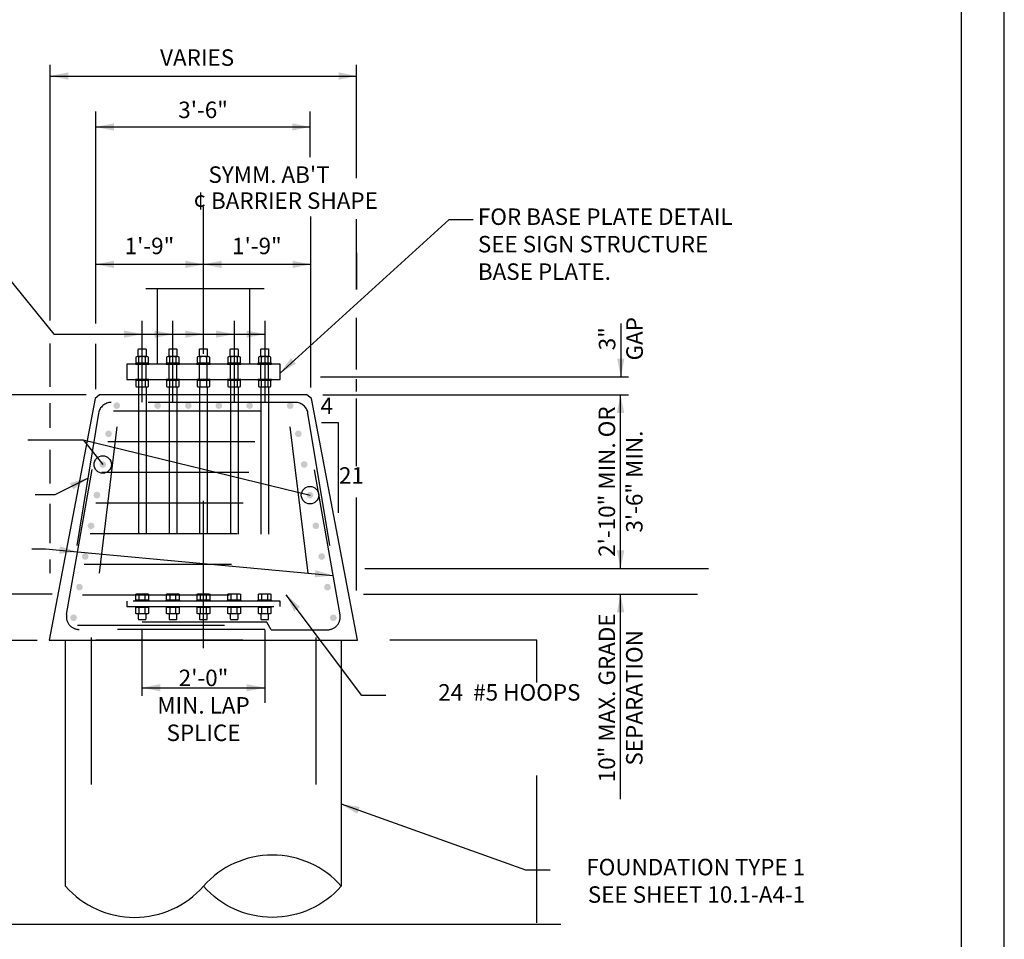
# Model space of a CAD drawing. Extents: x -0.02 to 2.72, y 0.07 to 2.12.
# Drawn here: x 2.05 to 2.72, y 0.45 to 1.07 of the extents above; entities that cross this region are included whole.
import ezdxf

# ---------------------------------------------------------------- set-up
doc = ezdxf.new("R2010")
doc.units = 0
for name, pattern in [('_CENTER_', [0.058333, 0.008333, -0.004167, 0.041667, -0.004167]), ('A', [0]), ('BAR', [0.049217, 0.045933, -0.003283]), ('BLANK', [0]), ('BREAK', [6.570017, 3.280842, -0.008333, 3.280842]), ('C', [0]), ('DASH', [0.0164, 0.009842, -0.006558]), ('DEFAULT', [0]), ('E', [0]), ('GRND', [0]), ('REBARD', [0.049217, 0.045933, -0.003283]), ('SDASH', [0.006567, 0.003283, -0.003283]), ('SH_BT_REBAR', [0.049217, 0.045933, -0.003283])]:
    doc.linetypes.add(name, pattern=pattern)
doc.layers.get('0').update_dxf_attribs({"linetype": 'CONTINUOUS'})
doc.layers.add('BORDER', color=2, linetype='CONTINUOUS')
doc.layers.add('GRAPHICS', color=1, linetype='CONTINUOUS')
doc.styles.add('BR35', font='BRIDT___0.TTF')

# ---------------------------------------------------------------- blocks, each defined once
blk = doc.blocks.new('BORDER_GRAPH')
at = {"linetype": 'E'}
blk.add_lwpolyline([(0.06282, 0.08052), (2.6875, 0.08052), (2.6875, 1.80296), (0.06282, 1.80296)], close=True, dxfattribs=at)
blk = doc.blocks.new('BORDER_OUTLINE')
at = {"linetype": 'E'}
blk.add_lwpolyline([(0.06282, 0.08052), (2.6875, 0.08052), (2.6875, 1.80296), (0.06282, 1.80296)], close=True, dxfattribs=at)
blk = doc.blocks.new('BDM_BIG_BORDER')
at = {"color": 1, "linetype": 'BLANK'}
blk.add_lwpolyline([(-0.01722, 0.06982), (2.71667, 0.06982), (2.71667, 2.11546), (-0.01722, 2.11546)], close=True, dxfattribs=at)
blk = doc.blocks.new('END$MARK$8$178')
blk.add_hatch(color=1).paths.add_polyline_path([(-4.01, -0.81), (-4.01, 0.81), (0, 0)], flags=0)
blk = doc.blocks.new('TEXT_CALLOUT$1')
at = {"color": 1}
blk.add_lwpolyline([(56.53, 22.531), (56.137, 22.531), (53.381, 20.033)], dxfattribs=at)
at = {"color": 1, "xscale": 0.07381889763779532, "yscale": 0.07381889763779532, "zscale": 0.07381889763779532, "rotation": 222.1933727108855}
blk.add_blockref('END$MARK$8$178', (53.381, 20.033), dxfattribs=at)
at = {"color": 3, "insert": (56.609, 22.717), "char_height": 0.2687, "attachment_point": 1, "style": 'BR35'}
blk.add_mtext('\\fBridgeTech|b0|i1|c0|p66;FOR BASE PLATE DETAIL\\PSEE SIGN STRUCTURE\\PBASE PLATE.', dxfattribs=at)
blk = doc.blocks.new('TEXT_CALLOUT$7')
at = {"color": 1}
blk.add_lwpolyline([(2.29613, 0.61551), (2.27972, 0.61551), (2.22836, 0.68408)], dxfattribs=at)
at = {"color": 1, "xscale": 0.003075787401574806, "yscale": 0.003075787401574806, "zscale": 0.003075787401574806, "rotation": 126.8373632024389}
blk.add_blockref('END$MARK$8$178', (2.22836, 0.68408), dxfattribs=at)
at = {"color": 3, "insert": (2.42847, 0.62328), "char_height": 0.0111959, "attachment_point": 3, "style": 'BR35'}
blk.add_mtext('\\fBridgeTech|b0|i1|c0|p66; 24  #5 HOOPS', dxfattribs=at)
blk = doc.blocks.new('TEXT_CALLOUT$10')
at = {"color": 1}
blk.add_lwpolyline([(2.40779, 0.4968), (2.39139, 0.4968), (2.26588, 0.54167)], dxfattribs=at)
at = {"color": 1, "xscale": 0.003075787401574806, "yscale": 0.003075787401574806, "zscale": 0.003075787401574806, "rotation": 160.3241791469815}
blk.add_blockref('END$MARK$8$178', (2.26588, 0.54167), dxfattribs=at)
at = {"color": 3, "insert": (2.5813, 0.50456), "char_height": 0.0111959, "attachment_point": 3, "style": 'BR35'}
blk.add_mtext('\\fBridgeTech|b0|i1|c0|p66;FOUNDATION TYPE 1\\PSEE SHEET 10.1-A4-1', dxfattribs=at)
blk = doc.blocks.new('END$MARK$8$177')
blk.add_hatch(color=1).paths.add_polyline_path([(4.01, 0.81), (4.01, -0.81), (0, 0)], flags=0)
blk = doc.blocks.new('DIMCHAIN')
at = {"color": 1}
blk.add_line((42.985, 15.678), (42.985, 19.678), dxfattribs=at)
at = {"color": 1, "linetype": 'DEFAULT'}
blk.add_line((42.735, 15.678), (49.42, 15.678), dxfattribs=at)
at = {"color": 1, "xscale": 0.07381889763779534, "yscale": 0.07381889763779534, "zscale": 0.07381889763779534, "rotation": 90}
for name, p in [('END$MARK$8$178', (42.985, 19.678)), ('END$MARK$8$177', (42.985, 15.678))]:
    blk.add_blockref(name, p, dxfattribs=at)
at = {"color": 3, "insert": (42.839, 17.678), "char_height": 0.2687, "attachment_point": 8, "rotation": 90, "style": 'BR35'}
blk.add_mtext('\\fBridgeTech|b0|i1|c0|p66;4\'-0" MIN.', dxfattribs=at)
blk = doc.blocks.new('NO_NAME$5')
at = {"color": 1, "linetype": 'DASH'}
blk.add_line((2.39888, 0.46111), (2.39888, 0.60592), dxfattribs=at)
at = {"color": 1, "linetype": 'BREAK'}
blk.add_line((2.4152, 0.45993), (1.96919, 0.45993), dxfattribs=at)
at = {"color": 1, "linetype": 'DASH'}
blk.add_lwpolyline([(2.39888, 0.62441), (2.39888, 0.65327), (1.98194, 0.65327), (1.98194, 0.45993)], dxfattribs=at)
blk = doc.blocks.new('ELEVATION')
at = {"color": 3, "linetype": 'BAR'}
for p, q in [((50.663, 19.418), (53.599, 19.418)), ((50.568, 18.918), (53.694, 18.918)), ((50.473, 18.418), (53.79, 18.418)), ((50.377, 17.918), (53.885, 17.918)), ((50.282, 17.418), (53.98, 17.418)), ((50.187, 16.918), (54.075, 16.918)), ((50.158, 16.418), (54.105, 16.418)), ((50.073, 15.918), (54.189, 15.918))]:
    blk.add_line(p, q, dxfattribs=at)
at = {"color": 6, "linetype": 'REBARD'}
for points in [[(50.719, 19.153), (50.298, 15.72), (50.298, 11.333)], [(53.543, 19.153), (53.964, 15.72), (53.964, 11.993)]]:
    blk.add_lwpolyline(points, dxfattribs=at)
at = {"color": 1, "linetype": 'A'}
for points in [[(54.381, 11.663, 0.451416), (52.131, 11.663)], [(49.881, 11.663, 0.451416), (52.131, 11.663)], [(54.381, 11.663, -0.451416), (52.131, 11.663)]]:
    blk.add_lwpolyline(points, format="xyb", dxfattribs=at)
blk = doc.blocks.new('END$MARK$8$206')
at = {"color": 1, "linetype": 'DEFAULT'}
blk.add_circle((0, 0), 0.96, dxfattribs=at)
blk = doc.blocks.new('SECA')
h = blk.add_hatch(color=1)
h.paths.add_polyline_path([(51.329, 19.501, 1), (51.437, 19.501, 1)], flags=0)
h.paths.add_polyline_path([(51.83, 19.501, 1), (51.938, 19.501, 1)], flags=0)
h.paths.add_polyline_path([(52.329, 19.501, 1), (52.437, 19.501, 1)], flags=0)
h.paths.add_polyline_path([(52.83, 19.501, 1), (52.938, 19.501, 1)], flags=0)
h.paths.add_polyline_path([(50.662, 19.501, 1), (50.77, 19.501, 1)], flags=0)
h.paths.add_polyline_path([(53.6, 19.501, -1), (53.492, 19.501, -1)], flags=0)
h.paths.add_polyline_path([(54.305, 16.041, -1), (54.196, 16.041, -1)], flags=0)
h.paths.add_polyline_path([(54.21, 16.541, -1), (54.101, 16.541, -1)], flags=0)
h.paths.add_polyline_path([(54.114, 17.041, -1), (54.006, 17.041, -1)], flags=0)
h.paths.add_polyline_path([(54.019, 17.541, -1), (53.911, 17.541, -1)], flags=0)
h.paths.add_polyline_path([(53.924, 18.041, -1), (53.816, 18.041, -1)], flags=0)
h.paths.add_polyline_path([(53.829, 18.541, -1), (53.72, 18.541, -1)], flags=0)
h.paths.add_polyline_path([(53.733, 19.041, -1), (53.625, 19.041, -1)], flags=0)
h.paths.add_polyline_path([(49.957, 16.041, 1), (50.066, 16.041, 1)], flags=0)
h.paths.add_polyline_path([(50.053, 16.541, 1), (50.161, 16.541, 1)], flags=0)
h.paths.add_polyline_path([(50.148, 17.041, 1), (50.256, 17.041, 1)], flags=0)
h.paths.add_polyline_path([(50.243, 17.541, 1), (50.351, 17.541, 1)], flags=0)
h.paths.add_polyline_path([(50.338, 18.041, 1), (50.447, 18.041, 1)], flags=0)
h.paths.add_polyline_path([(50.434, 18.541, 1), (50.542, 18.541, 1)], flags=0)
h.paths.add_polyline_path([(50.529, 19.041, 1), (50.637, 19.041, 1)], flags=0)
at = {"color": 1, "linetype": 'A'}
for p, q in [((49.631, 20.888), (49.631, 25.057)), ((53.881, 19.795), (53.881, 22.588)), ((48.879, 21.665), (49.687, 20.667)), ((54.631, 20.092), (54.631, 20.935)), ((49.631, 19.808), (49.631, 20.512)), ((54.04, 19.97), (59.069, 19.97)), ((54.631, 19.734), (54.631, 19.931)), ((50.217, 19.678), (42.735, 19.678)), ((54.077, 19.678), (59.069, 19.678)), ((54.631, 18.514), (54.631, 19.618)), ((49.631, 19.138), (49.631, 19.539)), ((49.631, 18.233), (49.631, 18.782)), ((54.631, 16.488), (54.631, 18.005)), ((49.631, 17.26), (49.631, 17.902)), ((49.631, 16.767), (49.631, 16.99)), ((54.766, 16.845), (60.274, 16.845)), ((49.664, 16.428), (46.608, 16.428)), ((54.741, 16.428), (60.196, 16.428)), ((51.131, 14.766), (51.131, 15.844)), ((53.131, 15.844), (53.131, 14.652))]:
    blk.add_line(p, q, dxfattribs=at)
at = {"color": 1}
for p, q in [((49.631, 24.877), (54.631, 24.877)), ((50.375, 20.839), (50.375, 24.296)), ((53.875, 23.555), (53.875, 24.296)), ((50.375, 24.046), (53.875, 24.046)), ((52.131, 21.805), (50.375, 21.805)), ((53.881, 21.805), (52.131, 21.805)), ((58.942, 20.842), (58.942, 19.97)), ((49.687, 20.667), (51.131, 20.667)), ((51.131, 20.667), (51.632, 20.667)), ((51.632, 20.667), (52.131, 20.667)), ((52.131, 20.667), (52.632, 20.667)), ((52.506, 20.667), (53.131, 20.667)), ((50.375, 19.771), (50.375, 20.507)), ((58.938, 16.845), (58.938, 19.678)), ((50.167, 18.944), (53.87, 18.041)), ((50.078, 17.118), (54.247, 16.732)), ((58.938, 13.085), (58.938, 16.428)), ((51.131, 14.9), (53.131, 14.9))]:
    blk.add_line(p, q, dxfattribs=at)
at = {"color": 1, "linetype": '_CENTER_'}
for p, q in [((52.131, 15.546), (52.131, 23.113)), ((51.131, 19.559), (51.131, 20.886)), ((51.632, 19.559), (51.632, 20.886)), ((52.632, 20.886), (52.632, 19.559)), ((53.131, 20.886), (53.131, 19.559))]:
    blk.add_line(p, q, dxfattribs=at)
at = {"color": 1, "linetype": 'BREAK'}
blk.add_line((51.193, 21.41), (53.121, 21.41), dxfattribs=at)
at = {"color": 5, "linetype": 'C'}
for p, q in [((51.381, 20.186), (51.381, 21.41)), ((52.881, 21.41), (52.881, 20.186)), ((49.613, 15.678), (54.643, 15.678)), ((49.881, 11.663), (49.881, 15.678)), ((54.381, 15.678), (54.381, 11.663))]:
    blk.add_line(p, q, dxfattribs=at)
at = {"color": 1, "linetype": 'DEFAULT'}
for p, q in [((51.207, 20.301), (51.053, 20.301)), ((51.708, 20.301), (51.554, 20.301)), ((52.207, 20.301), (52.053, 20.301)), ((52.708, 20.301), (52.554, 20.301)), ((53.207, 20.301), (53.053, 20.301)), ((51.068, 20.178), (51.193, 20.178)), ((51.069, 19.928), (51.069, 20.166)), ((51.194, 19.928), (51.194, 20.178)), ((51.569, 20.178), (51.694, 20.178)), ((51.57, 19.928), (51.57, 20.166)), ((51.695, 19.928), (51.695, 20.178)), ((52.068, 20.178), (52.193, 20.178)), ((52.069, 19.928), (52.069, 20.166)), ((52.194, 19.928), (52.194, 20.178)), ((52.569, 20.178), (52.694, 20.178)), ((52.57, 19.928), (52.57, 20.166)), ((52.695, 19.928), (52.695, 20.178)), ((53.068, 20.178), (53.193, 20.178)), ((53.069, 19.928), (53.069, 20.166)), ((53.194, 19.928), (53.194, 20.178)), ((51.193, 19.928), (51.068, 19.928)), ((51.694, 19.928), (51.569, 19.928)), ((52.193, 19.928), (52.068, 19.928)), ((52.694, 19.928), (52.569, 19.928)), ((53.193, 19.928), (53.068, 19.928)), ((51.053, 19.806), (51.207, 19.806)), ((51.554, 19.806), (51.708, 19.806)), ((52.053, 19.806), (52.207, 19.806)), ((52.554, 19.806), (52.708, 19.806)), ((53.053, 19.806), (53.207, 19.806)), ((51.053, 16.433), (51.207, 16.433)), ((51.554, 16.433), (51.708, 16.433)), ((52.053, 16.433), (52.207, 16.433)), ((52.554, 16.433), (52.708, 16.433)), ((53.053, 16.433), (53.207, 16.433)), ((51.193, 16.311), (51.068, 16.311)), ((51.694, 16.311), (51.569, 16.311)), ((52.193, 16.311), (52.068, 16.311)), ((52.694, 16.311), (52.569, 16.311)), ((53.193, 16.311), (53.068, 16.311)), ((51.207, 16.105), (51.053, 16.105)), ((51.068, 16.227), (51.193, 16.227)), ((51.708, 16.105), (51.554, 16.105)), ((51.569, 16.227), (51.694, 16.227)), ((52.207, 16.105), (52.053, 16.105)), ((52.068, 16.227), (52.193, 16.227)), ((52.708, 16.105), (52.554, 16.105)), ((52.569, 16.227), (52.694, 16.227)), ((53.207, 16.105), (53.053, 16.105)), ((53.068, 16.227), (53.193, 16.227))]:
    blk.add_line(p, q, dxfattribs=at)
at = {"color": 1, "linetype": 'SDASH'}
for p, q in [((51.069, 19.806), (51.069, 16.433)), ((51.194, 19.806), (51.194, 16.433)), ((51.57, 19.806), (51.57, 16.433)), ((51.695, 19.806), (51.695, 16.433)), ((52.069, 19.806), (52.069, 16.433)), ((52.194, 19.806), (52.194, 16.433)), ((52.57, 19.806), (52.57, 16.433)), ((52.695, 19.806), (52.695, 16.433)), ((53.069, 19.806), (53.069, 16.433)), ((53.194, 19.806), (53.194, 16.433))]:
    blk.add_line(p, q, dxfattribs=at)
at = {"linetype": 'GRND'}
blk.add_line((59.588, 16.845), (60.373, 16.845), dxfattribs=at)
at = {"color": 1, "linetype": 'A', "extrusion": (1, 0, 0), "elevation": 54.631}
for points in [[(23.213, 0), (23.492, 0), (25.057, 0)], [(21.995, 0), (21.397, 0), (22.542, 0)]]:
    blk.add_lwpolyline(points, dxfattribs=at)
at = {"color": 1, "linetype": 'DEFAULT'}
for points in [[(51.068, 20.301), (51.068, 20.418, -0.414214), (51.078, 20.428), (51.184, 20.428, -0.414214), (51.194, 20.418), (51.194, 20.299)], [(51.569, 20.301), (51.569, 20.418, -0.414214), (51.579, 20.428), (51.685, 20.428, -0.414214), (51.695, 20.418), (51.695, 20.299)], [(52.068, 20.301), (52.068, 20.418, -0.414214), (52.078, 20.428), (52.184, 20.428, -0.414214), (52.194, 20.418), (52.194, 20.299)], [(52.569, 20.301), (52.569, 20.418, -0.414214), (52.579, 20.428), (52.685, 20.428, -0.414214), (52.695, 20.418), (52.695, 20.299)], [(53.068, 20.301), (53.068, 20.418, -0.414214), (53.078, 20.428), (53.184, 20.428, -0.414214), (53.194, 20.418), (53.194, 20.299)], [(51.079, 20.193), (51.079, 20.293, 0.317837), (51.028, 20.293), (51.028, 20.193), (51.233, 20.193), (51.233, 20.293, 0.317837), (51.182, 20.293), (51.182, 20.193)], [(51.182, 20.293, 0.147477), (51.079, 20.293)], [(51.58, 20.193), (51.58, 20.293, 0.317837), (51.529, 20.293), (51.529, 20.193), (51.734, 20.193), (51.734, 20.293, 0.317837), (51.683, 20.293), (51.683, 20.193)], [(51.683, 20.293, 0.147477), (51.58, 20.293)], [(52.079, 20.193), (52.079, 20.293, 0.317837), (52.028, 20.293), (52.028, 20.193), (52.233, 20.193), (52.233, 20.293, 0.317837), (52.182, 20.293), (52.182, 20.193)], [(52.182, 20.293, 0.147477), (52.079, 20.293)], [(52.58, 20.193), (52.58, 20.293, 0.317837), (52.529, 20.293), (52.529, 20.193), (52.734, 20.193), (52.734, 20.293, 0.317837), (52.683, 20.293), (52.683, 20.193)], [(52.683, 20.293, 0.147477), (52.58, 20.293)], [(53.079, 20.193), (53.079, 20.293, 0.317837), (53.028, 20.293), (53.028, 20.193), (53.233, 20.193), (53.233, 20.293, 0.317837), (53.182, 20.293), (53.182, 20.193)], [(53.182, 20.293, 0.147477), (53.079, 20.293)], [(51.182, 19.914), (51.182, 19.814, 0.317837), (51.233, 19.814), (51.233, 19.914), (51.028, 19.914), (51.028, 19.814, 0.317837), (51.079, 19.814), (51.079, 19.914)], [(51.079, 19.813, 0.147477), (51.182, 19.813)], [(51.683, 19.914), (51.683, 19.814, 0.317837), (51.734, 19.814), (51.734, 19.914), (51.529, 19.914), (51.529, 19.814, 0.317837), (51.58, 19.814), (51.58, 19.914)], [(51.58, 19.813, 0.147477), (51.683, 19.813)], [(52.182, 19.914), (52.182, 19.814, 0.317837), (52.233, 19.814), (52.233, 19.914), (52.028, 19.914), (52.028, 19.814, 0.317837), (52.079, 19.814), (52.079, 19.914)], [(52.079, 19.813, 0.147477), (52.182, 19.813)], [(52.683, 19.914), (52.683, 19.814, 0.317837), (52.734, 19.814), (52.734, 19.914), (52.529, 19.914), (52.529, 19.814, 0.317837), (52.58, 19.814), (52.58, 19.914)], [(52.58, 19.813, 0.147477), (52.683, 19.813)], [(53.182, 19.914), (53.182, 19.814, 0.317837), (53.233, 19.814), (53.233, 19.914), (53.028, 19.914), (53.028, 19.814, 0.317837), (53.079, 19.814), (53.079, 19.914)], [(53.079, 19.813, 0.147477), (53.182, 19.813)], [(51.182, 16.326), (51.182, 16.425, -0.317837), (51.233, 16.425), (51.233, 16.326), (51.028, 16.326), (51.028, 16.425, -0.317837), (51.079, 16.425), (51.079, 16.326)], [(51.079, 16.426, -0.147477), (51.182, 16.426)], [(51.683, 16.326), (51.683, 16.425, -0.317837), (51.734, 16.425), (51.734, 16.326), (51.529, 16.326), (51.529, 16.425, -0.317837), (51.58, 16.425), (51.58, 16.326)], [(51.58, 16.426, -0.147477), (51.683, 16.426)], [(52.182, 16.326), (52.182, 16.425, -0.317837), (52.233, 16.425), (52.233, 16.326), (52.028, 16.326), (52.028, 16.425, -0.317837), (52.079, 16.425), (52.079, 16.326)], [(52.079, 16.426, -0.147477), (52.182, 16.426)], [(52.683, 16.326), (52.683, 16.425, -0.317837), (52.734, 16.425), (52.734, 16.326), (52.529, 16.326), (52.529, 16.425, -0.317837), (52.58, 16.425), (52.58, 16.326)], [(52.58, 16.426, -0.147477), (52.683, 16.426)], [(53.182, 16.326), (53.182, 16.425, -0.317837), (53.233, 16.425), (53.233, 16.326), (53.028, 16.326), (53.028, 16.425, -0.317837), (53.079, 16.425), (53.079, 16.326)], [(53.079, 16.426, -0.147477), (53.182, 16.426)], [(51.079, 16.213), (51.079, 16.113, -0.317837), (51.028, 16.113), (51.028, 16.213), (51.233, 16.213), (51.233, 16.113, -0.317837), (51.182, 16.113), (51.182, 16.213)], [(51.068, 16.105), (51.068, 16.022, 0.414214), (51.078, 16.012), (51.184, 16.012, 0.414214), (51.194, 16.022), (51.194, 16.107)], [(51.182, 16.113, -0.147477), (51.079, 16.113)], [(51.58, 16.213), (51.58, 16.113, -0.317837), (51.529, 16.113), (51.529, 16.213), (51.734, 16.213), (51.734, 16.113, -0.317837), (51.683, 16.113), (51.683, 16.213)], [(51.569, 16.105), (51.569, 16.022, 0.414214), (51.579, 16.012), (51.685, 16.012, 0.414214), (51.695, 16.022), (51.695, 16.107)], [(51.683, 16.113, -0.147477), (51.58, 16.113)], [(52.079, 16.213), (52.079, 16.113, -0.317837), (52.028, 16.113), (52.028, 16.213), (52.233, 16.213), (52.233, 16.113, -0.317837), (52.182, 16.113), (52.182, 16.213)], [(52.068, 16.105), (52.068, 16.022, 0.414214), (52.078, 16.012), (52.184, 16.012, 0.414214), (52.194, 16.022), (52.194, 16.107)], [(52.182, 16.113, -0.147477), (52.079, 16.113)], [(52.58, 16.213), (52.58, 16.113, -0.317837), (52.529, 16.113), (52.529, 16.213), (52.734, 16.213), (52.734, 16.113, -0.317837), (52.683, 16.113), (52.683, 16.213)], [(52.569, 16.105), (52.569, 16.022, 0.414214), (52.579, 16.012), (52.685, 16.012, 0.414214), (52.695, 16.022), (52.695, 16.107)], [(52.683, 16.113, -0.147477), (52.58, 16.113)], [(53.079, 16.213), (53.079, 16.113, -0.317837), (53.028, 16.113), (53.028, 16.213), (53.233, 16.213), (53.233, 16.113, -0.317837), (53.182, 16.113), (53.182, 16.213)], [(53.068, 16.105), (53.068, 16.022, 0.414214), (53.078, 16.012), (53.184, 16.012, 0.414214), (53.194, 16.022), (53.194, 16.107)], [(53.182, 16.113, -0.147477), (53.079, 16.113)]]:
    blk.add_lwpolyline(points, format="xyb", dxfattribs=at)
at = {"color": 5, "linetype": 'C'}
blk.add_lwpolyline([(50.881, 19.928), (53.381, 19.928), (53.381, 20.178), (50.881, 20.178)], close=True, dxfattribs=at)
at = {"color": 1, "linetype": 'DEFAULT'}
for points in [[(51.24, 20.178), (51.24, 20.193), (51.021, 20.193), (51.021, 20.178)], [(51.741, 20.178), (51.741, 20.193), (51.522, 20.193), (51.522, 20.178)], [(52.24, 20.178), (52.24, 20.193), (52.021, 20.193), (52.021, 20.178)], [(52.741, 20.178), (52.741, 20.193), (52.522, 20.193), (52.522, 20.178)], [(53.24, 20.178), (53.24, 20.193), (53.021, 20.193), (53.021, 20.178)], [(51.021, 19.928), (51.021, 19.914), (51.24, 19.914), (51.24, 19.928)], [(51.522, 19.928), (51.522, 19.914), (51.741, 19.914), (51.741, 19.928)], [(52.021, 19.928), (52.021, 19.914), (52.24, 19.914), (52.24, 19.928)], [(52.522, 19.928), (52.522, 19.914), (52.741, 19.914), (52.741, 19.928)], [(53.021, 19.928), (53.021, 19.914), (53.24, 19.914), (53.24, 19.928)], [(51.021, 16.311), (51.021, 16.326), (51.24, 16.326), (51.24, 16.311)], [(51.522, 16.311), (51.522, 16.326), (51.741, 16.326), (51.741, 16.311)], [(52.021, 16.311), (52.021, 16.326), (52.24, 16.326), (52.24, 16.311)], [(52.522, 16.311), (52.522, 16.326), (52.741, 16.326), (52.741, 16.311)], [(53.021, 16.311), (53.021, 16.326), (53.24, 16.326), (53.24, 16.311)], [(51.24, 16.227), (51.24, 16.213), (51.021, 16.213), (51.021, 16.227)], [(51.741, 16.227), (51.741, 16.213), (51.522, 16.213), (51.522, 16.227)], [(52.24, 16.227), (52.24, 16.213), (52.021, 16.213), (52.021, 16.227)], [(52.741, 16.227), (52.741, 16.213), (52.522, 16.213), (52.522, 16.227)], [(53.24, 16.227), (53.24, 16.213), (53.021, 16.213), (53.021, 16.227)]]:
    blk.add_lwpolyline(points, close=True, dxfattribs=at)
at = {"color": 5, "linetype": 'C'}
blk.add_lwpolyline([(54.643, 15.678), (53.893, 19.617), (53.819, 19.678), (50.437, 19.678), (50.363, 19.617), (49.613, 15.678)], dxfattribs=at)
at = {"color": 3, "linetype": 'SH_BT_REBAR'}
for points in [[(54.191, 17.22), (53.837, 19.379, 0.367326), (53.631, 19.553), (50.625, 19.553, 0.367326), (50.419, 19.379), (50.065, 17.22)], [(53.131, 15.851), (50.102, 15.851, -0.466308), (49.897, 16.096), (50.472, 19.355)], [(53.237, 15.845), (54.155, 15.845, 0.466308), (54.36, 16.09), (53.784, 19.355)]]:
    blk.add_lwpolyline(points, format="xyb", dxfattribs=at)
at = {"color": 1, "linetype": 'A'}
blk.add_lwpolyline([(54.057, 19.227), (54.331, 19.227), (54.331, 17.75)], dxfattribs=at)
at = {"color": 1}
for points in [[(49.267, 18.944), (50.167, 18.944), (50.488, 18.541)], [(49.386, 18.05), (49.713, 18.05), (50.245, 18.32)], [(49.33, 17.166), (49.554, 17.166), (50.078, 17.118)]]:
    blk.add_lwpolyline(points, dxfattribs=at)
at = {"color": 1, "linetype": 'SDASH'}
blk.add_lwpolyline([(53.382, 16.227), (53.382, 16.311), (50.881, 16.311), (50.881, 16.227)], close=True, dxfattribs=at)
at = {"color": 3, "linetype": 'SH_BT_REBAR'}
blk.add_lwpolyline([(53.237, 15.845), (53.167, 15.967), (51.131, 15.967)], dxfattribs=at)
at = {"color": 1, "xscale": 0.07381889763779534, "yscale": 0.07381889763779534, "zscale": 0.07381889763779534}
for name, p in [('END$MARK$8$177', (49.631, 24.877)), ('END$MARK$8$178', (54.631, 24.877)), ('END$MARK$8$177', (50.375, 24.046)), ('END$MARK$8$178', (53.875, 24.046)), ('END$MARK$8$178', (51.131, 20.667)), ('END$MARK$8$178', (51.632, 20.667)), ('END$MARK$8$178', (52.131, 20.667)), ('END$MARK$8$178', (52.632, 20.667)), ('END$MARK$8$178', (53.131, 20.667)), ('END$MARK$8$177', (51.131, 14.9)), ('END$MARK$8$178', (53.131, 14.9))]:
    blk.add_blockref(name, p, dxfattribs=at)
at = {"color": 1}
for name, p, xscale, yscale, zscale, rotation in [('END$MARK$8$178', (50.375, 21.805), 0.07381889763779534, 0.07381889763779534, 0.07381889763779534, 180), ('END$MARK$8$177', (52.131, 21.805), 0.07381889763779534, 0.07381889763779534, 0.07381889763779534, 180), ('END$MARK$8$178', (52.131, 21.805), 0.07381889763779534, 0.07381889763779534, 0.07381889763779534, 180), ('END$MARK$8$177', (53.881, 21.805), 0.07381889763779534, 0.07381889763779534, 0.07381889763779534, 180), ('END$MARK$8$178', (58.942, 19.97), 0.07381889763779534, 0.07381889763779534, 0.07381889763779534, 270), ('END$MARK$8$178', (58.938, 19.678), 0.07381889763779534, 0.07381889763779534, 0.07381889763779534, 90), ('END$MARK$8$206', (50.488, 18.541), 0.1476377952755907, 0.1476377952755907, 0.1476377952755907, 308.4595577006939), ('END$MARK$8$178', (50.245, 18.32), 0.07381889763779534, 0.07381889763779534, 0.07381889763779534, 26.85779146886928), ('END$MARK$8$206', (53.87, 18.041), 0.1476377952755907, 0.1476377952755907, 0.1476377952755907, 346.2845493076039), ('END$MARK$8$178', (50.078, 17.118), 0.07381889763779534, 0.07381889763779534, 0.07381889763779534, 354.7103510455197), ('END$MARK$8$177', (58.938, 16.845), 0.07381889763779534, 0.07381889763779534, 0.07381889763779534, 90), ('END$MARK$8$178', (54.247, 16.732), 0.07381889763779534, 0.07381889763779534, 0.07381889763779534, 354.7103510455195), ('END$MARK$8$178', (58.938, 16.428), 0.07381889763779534, 0.07381889763779534, 0.07381889763779534, 90)]:
    blk.add_blockref(name, p, dxfattribs=dict(at, xscale=xscale, yscale=yscale, zscale=zscale, rotation=rotation))
at = {"color": 3, "char_height": 0.2687, "style": 'BR35'}
for s, insert, attachment_point in [('\\fBridgeTech|b0|i1|c0|p66;VARIES', (51.423, 25.312), 1), ('\\fBridgeTech|b0|i1|c0|p66;3\'-6"', (52.125, 24.191), 8), ("\\fBridgeTech|b0|i1|c0|p66;SYMM. AB'T", (53.201, 23.269), 5), ('\\fBridgeTech|b0|i1|c0|p66;¢ BARRIER SHAPE', (51.968, 22.979), 1), ('\\fBridgeTech|b0|i1|c0|p66;1\'-9"', (50.845, 22.24), 1), ('\\fBridgeTech|b0|i1|c0|p66;1\'-9"', (52.598, 22.24), 1), ('\\fBridgeTech|b0|i1|c0|p66;4', (54.042, 19.631), 1), ('\\fBridgeTech|b0|i1|c0|p66;21', (54.343, 18.496), 1), ('\\fBridgeTech|b0|i1|c0|p66;2\'-0" \\PMIN. LAP \\PSPLICE', (52.132, 14.613), 5)]:
    blk.add_mtext(s, dxfattribs=dict(at, insert=insert, attachment_point=attachment_point))
at = {"color": 3, "char_height": 0.2687, "attachment_point": 5, "rotation": 90, "style": 'BR35'}
for s, insert in [('\\fBridgeTech|b0|i1|c0|p66;3"\\PGAP', (58.942, 20.592)), ('\\fBridgeTech|b0|i1|c0|p66;2\'-10" MIN. OR\\P3\'-6" MIN.', (58.938, 18.262)), ('\\fBridgeTech|b0|i1|c0|p66;10" MAX. GRADE\\PSEPARATION', (58.938, 14.735))]:
    blk.add_mtext(s, dxfattribs=dict(at, insert=insert))

msp = doc.modelspace()

# ---------------------------------------------------------------- block references
at = {"layer": 'BORDER'}
for name in ['BDM_BIG_BORDER', 'BORDER_GRAPH', 'BORDER_OUTLINE']:
    msp.add_blockref(name, (0, 0), dxfattribs=at)
at = {"layer": 'GRAPHICS'}
for name, xscale, yscale, zscale in [('ELEVATION', 0.04166666666666666, 0.04166666666666666, 0.04166666666666666), ('SECA', 0.04166666666666666, 0.04166666666666666, 0.04166666666666666), ('TEXT_CALLOUT$1', 0.04166666666666667, 0.04166666666666667, 0.04166666666666667), ('DIMCHAIN', 0.04166666666666666, 0.04166666666666666, 0.04166666666666666)]:
    msp.add_blockref(name, (0, 0), dxfattribs=dict(at, xscale=xscale, yscale=yscale, zscale=zscale))
for name in ['TEXT_CALLOUT$7', 'NO_NAME$5', 'TEXT_CALLOUT$10']:
    msp.add_blockref(name, (0, 0), dxfattribs=at)

doc.saveas('drawing.dxf')
